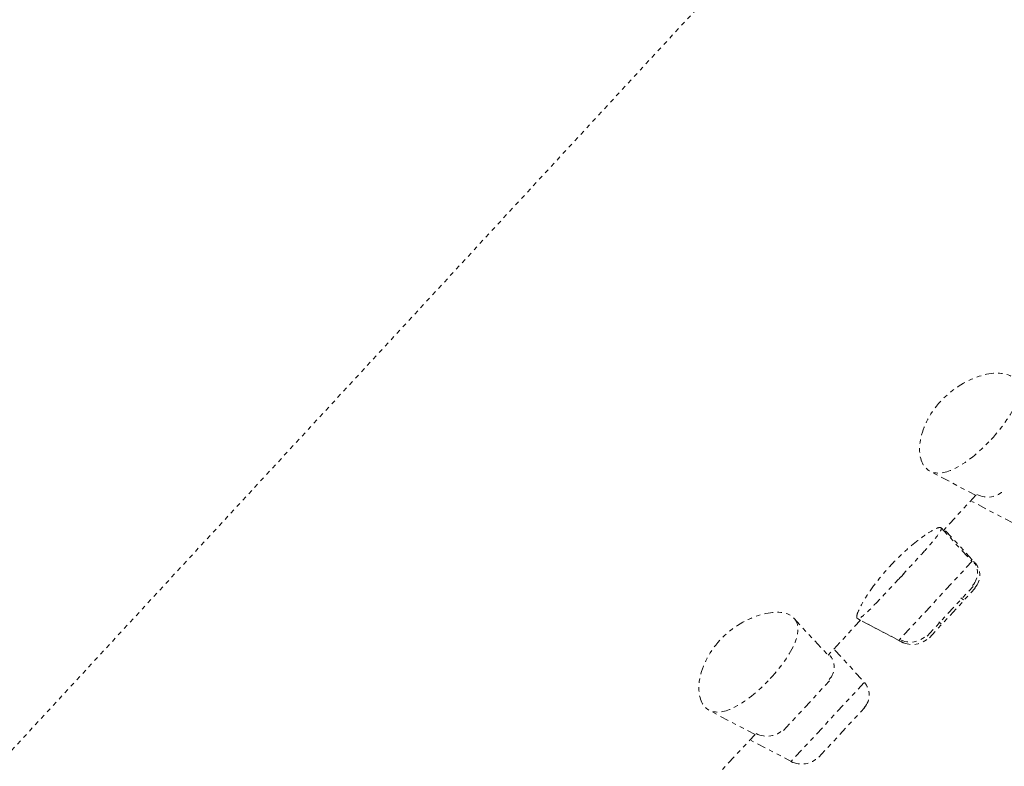
# Model space of a CAD drawing. Units: inches. Extents: x 14534 to 16634, y -5754 to -2784.
# Drawn here: x 15444 to 15467, y -3597 to -3580 of the extents above; entities that cross this region are included whole.
import ezdxf

# ---------------------------------------------------------------- set-up
doc = ezdxf.new("R2010")
doc.units = ezdxf.units.IN
doc.header["$MEASUREMENT"] = 0
for name, pattern in [('AI-Linetype-13', [0.197556, 0.098778, -0.098778]), ('AI-Linetype-311', [0.694973, 0.201083, -0.098778, 0.098778, -0.098778, 0.098778, -0.098778]), ('AI-Linetype-312', [0.694973, 0.201083, -0.098778, 0.098778, -0.098778, 0.098778, -0.098778]), ('AI-Linetype-314', [0.694973, 0.201083, -0.098778, 0.098778, -0.098778, 0.098778, -0.098778]), ('AI-Linetype-330', [0.694973, 0.201083, -0.098778, 0.098778, -0.098778, 0.098778, -0.098778]), ('AI-Linetype-334', [0.694973, 0.201083, -0.098778, 0.098778, -0.098778, 0.098778, -0.098778]), ('AI-Linetype-339', [0.694973, 0.201083, -0.098778, 0.098778, -0.098778, 0.098778, -0.098778]), ('AI-Linetype-349', [0.694973, 0.201083, -0.098778, 0.098778, -0.098778, 0.098778, -0.098778]), ('AI-Linetype-359', [0.694973, 0.201083, -0.098778, 0.098778, -0.098778, 0.098778, -0.098778]), ('AI-Linetype-360', [0.694973, 0.201083, -0.098778, 0.098778, -0.098778, 0.098778, -0.098778]), ('AI-Linetype-380', [0.694973, 0.201083, -0.098778, 0.098778, -0.098778, 0.098778, -0.098778]), ('AI-Linetype-381', [0.694973, 0.201083, -0.098778, 0.098778, -0.098778, 0.098778, -0.098778]), ('AI-Linetype-393', [0.694973, 0.201083, -0.098778, 0.098778, -0.098778, 0.098778, -0.098778]), ('AI-Linetype-399', [0.694973, 0.201083, -0.098778, 0.098778, -0.098778, 0.098778, -0.098778]), ('AI-Linetype-408', [0.694973, 0.201083, -0.098778, 0.098778, -0.098778, 0.098778, -0.098778]), ('AI-Linetype-412', [0.694973, 0.201083, -0.098778, 0.098778, -0.098778, 0.098778, -0.098778]), ('AI-Linetype-425', [0.694973, 0.201083, -0.098778, 0.098778, -0.098778, 0.098778, -0.098778]), ('AI-Linetype-434', [0.694973, 0.201083, -0.098778, 0.098778, -0.098778, 0.098778, -0.098778]), ('AI-Linetype-435', [0.694973, 0.201083, -0.098778, 0.098778, -0.098778, 0.098778, -0.098778]), ('AI-Linetype-446', [0.694973, 0.201083, -0.098778, 0.098778, -0.098778, 0.098778, -0.098778]), ('AI-Linetype-447', [0.694973, 0.201083, -0.098778, 0.098778, -0.098778, 0.098778, -0.098778]), ('AI-Linetype-457', [0.694973, 0.201083, -0.098778, 0.098778, -0.098778, 0.098778, -0.098778]), ('AI-Linetype-474', [0.694973, 0.201083, -0.098778, 0.098778, -0.098778, 0.098778, -0.098778]), ('AI-Linetype-475', [0.694973, 0.201083, -0.098778, 0.098778, -0.098778, 0.098778, -0.098778]), ('AI-Linetype-482', [0.694973, 0.201083, -0.098778, 0.098778, -0.098778, 0.098778, -0.098778]), ('AI-Linetype-483', [0.694973, 0.201083, -0.098778, 0.098778, -0.098778, 0.098778, -0.098778]), ('AI-Linetype-493', [0.694973, 0.201083, -0.098778, 0.098778, -0.098778, 0.098778, -0.098778]), ('AI-Linetype-512', [0.694973, 0.201083, -0.098778, 0.098778, -0.098778, 0.098778, -0.098778]), ('AI-Linetype-513', [0.694973, 0.201083, -0.098778, 0.098778, -0.098778, 0.098778, -0.098778]), ('AI-Linetype-524', [0.694973, 0.201083, -0.098778, 0.098778, -0.098778, 0.098778, -0.098778]), ('AI-Linetype-525', [0.694973, 0.201083, -0.098778, 0.098778, -0.098778, 0.098778, -0.098778]), ('AI-Linetype-542', [0.694973, 0.201083, -0.098778, 0.098778, -0.098778, 0.098778, -0.098778]), ('AI-Linetype-543', [0.694973, 0.201083, -0.098778, 0.098778, -0.098778, 0.098778, -0.098778]), ('AI-Linetype-550', [0.694973, 0.201083, -0.098778, 0.098778, -0.098778, 0.098778, -0.098778]), ('AI-Linetype-551', [0.694973, 0.201083, -0.098778, 0.098778, -0.098778, 0.098778, -0.098778]), ('AI-Linetype-560', [0.694973, 0.201083, -0.098778, 0.098778, -0.098778, 0.098778, -0.098778]), ('AI-Linetype-574', [0.694973, 0.201083, -0.098778, 0.098778, -0.098778, 0.098778, -0.098778]), ('AI-Linetype-575', [0.694973, 0.201083, -0.098778, 0.098778, -0.098778, 0.098778, -0.098778])]:
    doc.linetypes.add(name, pattern=pattern)
doc.layers.add('Th_Main line', color=7, linetype='Continuous', lineweight=30)

msp = doc.modelspace()

# ---------------------------------------------------------------- linework, layer by layer
at = {"layer": 'Th_Main line', "linetype": 'AI-Linetype-13', "lineweight": 9}
msp.add_lwpolyline([(15490.155, -3546.889), (15318.295, -3732.823)], dxfattribs=at)
at = {"layer": 'Th_Main line', "linetype": 'AI-Linetype-493', "lineweight": 9}
msp.add_lwpolyline([(15465.881, -3591.211), (15464.824, -3590.656)], dxfattribs=at)
at = {"layer": 'Th_Main line', "linetype": 'AI-Linetype-314', "lineweight": 9}
msp.add_lwpolyline([(15465.872, -3591.205), (15465.132, -3592.012)], dxfattribs=at)
at = {"layer": 'Th_Main line', "linetype": 'AI-Linetype-425', "lineweight": 9}
msp.add_lwpolyline([(15466.723, -3591.839), (15465.784, -3591.346)], dxfattribs=at)
at = {"layer": 'Th_Main line', "linetype": 'AI-Linetype-474', "lineweight": 9}
msp.add_lwpolyline([(15465.08, -3591.953), (15465.781, -3592.713)], dxfattribs=at)
at = {"layer": 'Th_Main line', "linetype": 'AI-Linetype-457', "lineweight": 9}
msp.add_lwpolyline([(15465.115, -3591.965), (15465.115, -3591.965)], dxfattribs=at)
at = {"layer": 'Th_Main line', "linetype": 'AI-Linetype-446', "lineweight": 9}
msp.add_lwpolyline([(15465.182, -3592.015), (15465.878, -3592.772)], dxfattribs=at)
at = {"layer": 'Th_Main line', "linetype": 'AI-Linetype-380', "lineweight": 9}
msp.add_lwpolyline([(15465.793, -3592.71), (15464.12, -3594.518)], dxfattribs=at)
at = {"layer": 'Th_Main line', "linetype": 'AI-Linetype-359', "lineweight": 9}
msp.add_lwpolyline([(15465.845, -3592.757), (15465.834, -3592.772)], dxfattribs=at)
at = {"layer": 'Th_Main line', "linetype": 'AI-Linetype-381', "lineweight": 9}
msp.add_lwpolyline([(15464.167, -3593.068), (15464.226, -3593.001)], dxfattribs=at)
at = {"layer": 'Th_Main line', "linetype": 'AI-Linetype-408', "lineweight": 9}
msp.add_lwpolyline([(15464.76, -3594.427), (15465.81, -3593.291)], dxfattribs=at)
at = {"layer": 'Th_Main line', "linetype": 'AI-Linetype-399', "lineweight": 9}
msp.add_lwpolyline([(15464.81, -3594.468), (15465.86, -3593.332)], dxfattribs=at)
at = {"layer": 'Th_Main line', "linetype": 'AI-Linetype-575', "lineweight": 9}
msp.add_lwpolyline([(15465.531, -3593.552), (15465.59, -3593.599)], dxfattribs=at)
at = {"layer": 'Th_Main line', "linetype": 'AI-Linetype-482', "lineweight": 9}
msp.add_lwpolyline([(15461.711, -3594.025), (15462.494, -3594.873)], dxfattribs=at)
at = {"layer": 'Th_Main line', "linetype": 'AI-Linetype-311', "lineweight": 9}
msp.add_lwpolyline([(15463.234, -3594.063), (15462.492, -3594.867)], dxfattribs=at)
at = {"layer": 'Th_Main line', "linetype": 'AI-Linetype-475', "lineweight": 9}
msp.add_lwpolyline([(15464.111, -3594.527), (15463.163, -3594.028)], dxfattribs=at)
at = {"layer": 'Th_Main line', "linetype": 'AI-Linetype-447', "lineweight": 9}
msp.add_lwpolyline([(15464.205, -3594.579), (15463.269, -3594.086)], dxfattribs=at)
at = {"layer": 'Th_Main line', "linetype": 'AI-Linetype-574', "lineweight": 9}
msp.add_lwpolyline([(15465.082, -3594.148), (15465.024, -3594.101)], dxfattribs=at)
at = {"layer": 'Th_Main line', "linetype": 'AI-Linetype-360', "lineweight": 9}
msp.add_lwpolyline([(15464.188, -3594.55), (15464.173, -3594.565)], dxfattribs=at)
at = {"layer": 'Th_Main line', "linetype": 'AI-Linetype-434', "lineweight": 9}
msp.add_lwpolyline([(15462.647, -3594.75), (15463.342, -3595.504)], dxfattribs=at)
at = {"layer": 'Th_Main line', "linetype": 'AI-Linetype-412', "lineweight": 9}
msp.add_lwpolyline([(15461.473, -3596.586), (15462.524, -3595.451)], dxfattribs=at)
at = {"layer": 'Th_Main line', "linetype": 'AI-Linetype-349', "lineweight": 9}
msp.add_lwpolyline([(15463.313, -3595.495), (15461.641, -3597.302)], dxfattribs=at)
at = {"layer": 'Th_Main line', "linetype": 'AI-Linetype-483', "lineweight": 9}
msp.add_lwpolyline([(15460.825, -3596.683), (15459.766, -3596.129)], dxfattribs=at)
at = {"layer": 'Th_Main line', "linetype": 'AI-Linetype-393', "lineweight": 9}
msp.add_lwpolyline([(15462.28, -3597.197), (15463.331, -3596.064)], dxfattribs=at)
at = {"layer": 'Th_Main line', "linetype": 'AI-Linetype-312', "lineweight": 9}
msp.add_lwpolyline([(15460.819, -3596.677), (15460.074, -3597.481)], dxfattribs=at)
at = {"layer": 'Th_Main line', "linetype": 'AI-Linetype-435', "lineweight": 9}
msp.add_lwpolyline([(15461.673, -3597.311), (15460.731, -3596.818)], dxfattribs=at)
at = {"layer": 'Th_Main line', "linetype": 'AI-Linetype-339', "lineweight": 9}
msp.add_open_spline([(15466.224, -3589.929), (15465.948, -3590.228), (15465.637, -3590.477), (15465.373, -3590.603), (15465.147, -3590.712), (15464.956, -3590.724), (15464.824, -3590.653), (15464.801, -3590.642), (15464.777, -3590.627), (15464.76, -3590.609), (15464.619, -3590.495), (15464.56, -3590.278), (15464.598, -3589.99), (15464.639, -3589.703), (15464.795, -3589.351), (15465.071, -3589.051), (15465.347, -3588.752), (15465.707, -3588.552), (15466.007, -3588.464), (15466.312, -3588.379), (15466.564, -3588.397), (15466.711, -3588.5), (15466.731, -3588.517), (15466.749, -3588.532), (15466.767, -3588.549), (15466.866, -3588.658), (15466.884, -3588.828), (15466.808, -3589.048), (15466.717, -3589.309), (15466.503, -3589.629), (15466.224, -3589.929)], degree=3, knots=[0, 0, 0, 0, 1, 1, 1, 2, 2, 2, 3, 3, 3, 4, 4, 4, 5, 5, 5, 6, 6, 6, 7, 7, 7, 8, 8, 8, 9, 9, 9, 10, 10, 10, 10], dxfattribs=at)
at = {"layer": 'Th_Main line', "linetype": 'AI-Linetype-560', "lineweight": 9}
msp.add_open_spline([(15465.898, -3591.187), (15466.106, -3591.296), (15466.371, -3591.252), (15466.523, -3591.088)], degree=3, dxfattribs=at)
at = {"layer": 'Th_Main line', "linetype": 'AI-Linetype-330', "lineweight": 9}
msp.add_open_spline([(15464.155, -3593.071), (15464.05, -3593.186), (15463.941, -3593.3), (15463.841, -3593.409), (15463.742, -3593.514), (15463.648, -3593.617), (15463.565, -3593.699), (15463.48, -3593.79), (15463.407, -3593.863), (15463.345, -3593.916), (15463.284, -3593.969), (15463.237, -3594.007), (15463.205, -3594.022), (15463.187, -3594.028), (15463.169, -3594.028), (15463.163, -3594.025), (15463.155, -3594.022), (15463.149, -3594.01), (15463.146, -3593.998), (15463.143, -3593.969), (15463.158, -3593.919), (15463.187, -3593.852), (15463.216, -3593.781), (15463.263, -3593.69), (15463.325, -3593.59), (15463.386, -3593.491), (15463.463, -3593.376), (15463.551, -3593.256), (15463.639, -3593.142), (15463.736, -3593.018), (15463.841, -3592.901), (15463.865, -3592.877), (15463.885, -3592.851), (15463.909, -3592.828), (15464.011, -3592.713), (15464.126, -3592.605), (15464.232, -3592.505), (15464.34, -3592.405), (15464.446, -3592.317), (15464.543, -3592.238), (15464.645, -3592.162), (15464.739, -3592.097), (15464.815, -3592.05), (15464.895, -3591.997), (15464.962, -3591.968), (15465.006, -3591.95), (15465.044, -3591.939), (15465.068, -3591.939), (15465.08, -3591.95), (15465.082, -3591.953), (15465.082, -3591.959), (15465.082, -3591.959), (15465.088, -3591.983), (15465.068, -3592.024), (15465.03, -3592.079), (15464.994, -3592.138), (15464.933, -3592.208), (15464.862, -3592.294), (15464.792, -3592.379), (15464.701, -3592.475), (15464.607, -3592.581), (15464.51, -3592.687), (15464.405, -3592.801), (15464.299, -3592.916), (15464.27, -3592.945), (15464.243, -3592.974), (15464.214, -3593.007)], degree=3, knots=[0, 0, 0, 0, 1, 1, 1, 2, 2, 2, 3, 3, 3, 4, 4, 4, 5, 5, 5, 6, 6, 6, 7, 7, 7, 8, 8, 8, 9, 9, 9, 10, 10, 10, 11, 11, 11, 12, 12, 12, 13, 13, 13, 14, 14, 14, 15, 15, 15, 16, 16, 16, 17, 17, 17, 18, 18, 18, 19, 19, 19, 20, 20, 20, 21, 21, 21, 22, 22, 22, 22], dxfattribs=at)
at = {"layer": 'Th_Main line', "linetype": 'AI-Linetype-543', "lineweight": 9}
msp.add_open_spline([(15465.801, -3593.271), (15465.951, -3593.103), (15465.951, -3592.863), (15465.801, -3592.696)], degree=3, dxfattribs=at)
at = {"layer": 'Th_Main line', "linetype": 'AI-Linetype-525', "lineweight": 9}
msp.add_open_spline([(15465.851, -3593.323), (15466.004, -3593.159), (15466.004, -3592.919), (15465.851, -3592.748)], degree=3, dxfattribs=at)
at = {"layer": 'Th_Main line', "linetype": 'AI-Linetype-334', "lineweight": 9}
msp.add_open_spline([(15461.168, -3595.398), (15460.892, -3595.697), (15460.581, -3595.947), (15460.317, -3596.073), (15460.094, -3596.181), (15459.904, -3596.193), (15459.766, -3596.126), (15459.745, -3596.111), (15459.725, -3596.099), (15459.704, -3596.082), (15459.569, -3595.967), (15459.507, -3595.747), (15459.543, -3595.46), (15459.584, -3595.175), (15459.739, -3594.82), (15460.015, -3594.521), (15460.294, -3594.221), (15460.652, -3594.022), (15460.954, -3593.937), (15461.256, -3593.852), (15461.506, -3593.869), (15461.655, -3593.969), (15461.676, -3593.987), (15461.696, -3594.001), (15461.711, -3594.022), (15461.811, -3594.127), (15461.828, -3594.298), (15461.752, -3594.521), (15461.664, -3594.779), (15461.444, -3595.102), (15461.168, -3595.398)], degree=3, knots=[0, 0, 0, 0, 1, 1, 1, 2, 2, 2, 3, 3, 3, 4, 4, 4, 5, 5, 5, 6, 6, 6, 7, 7, 7, 8, 8, 8, 9, 9, 9, 10, 10, 10, 10], dxfattribs=at)
at = {"layer": 'Th_Main line', "linetype": 'AI-Linetype-542', "lineweight": 9}
msp.add_open_spline([(15464.129, -3594.506), (15464.334, -3594.615), (15464.598, -3594.571), (15464.751, -3594.406)], degree=3, dxfattribs=at)
at = {"layer": 'Th_Main line', "linetype": 'AI-Linetype-524', "lineweight": 9}
msp.add_open_spline([(15464.182, -3594.562), (15464.387, -3594.667), (15464.648, -3594.626), (15464.804, -3594.459)], degree=3, dxfattribs=at)
at = {"layer": 'Th_Main line', "linetype": 'AI-Linetype-551', "lineweight": 9}
msp.add_open_spline([(15462.515, -3595.424), (15462.671, -3595.26), (15462.671, -3595.014), (15462.515, -3594.849)], degree=3, dxfattribs=at)
at = {"layer": 'Th_Main line', "linetype": 'AI-Linetype-513', "lineweight": 9}
msp.add_open_spline([(15463.319, -3596.061), (15463.472, -3595.897), (15463.472, -3595.653), (15463.319, -3595.489)], degree=3, dxfattribs=at)
at = {"layer": 'Th_Main line', "linetype": 'AI-Linetype-550', "lineweight": 9}
msp.add_open_spline([(15460.845, -3596.66), (15461.054, -3596.768), (15461.315, -3596.727), (15461.467, -3596.56)], degree=3, dxfattribs=at)
at = {"layer": 'Th_Main line', "linetype": 'AI-Linetype-512', "lineweight": 9}
msp.add_open_spline([(15461.644, -3597.299), (15461.852, -3597.405), (15462.113, -3597.364), (15462.269, -3597.197)], degree=3, dxfattribs=at)

doc.saveas('drawing.dxf')
